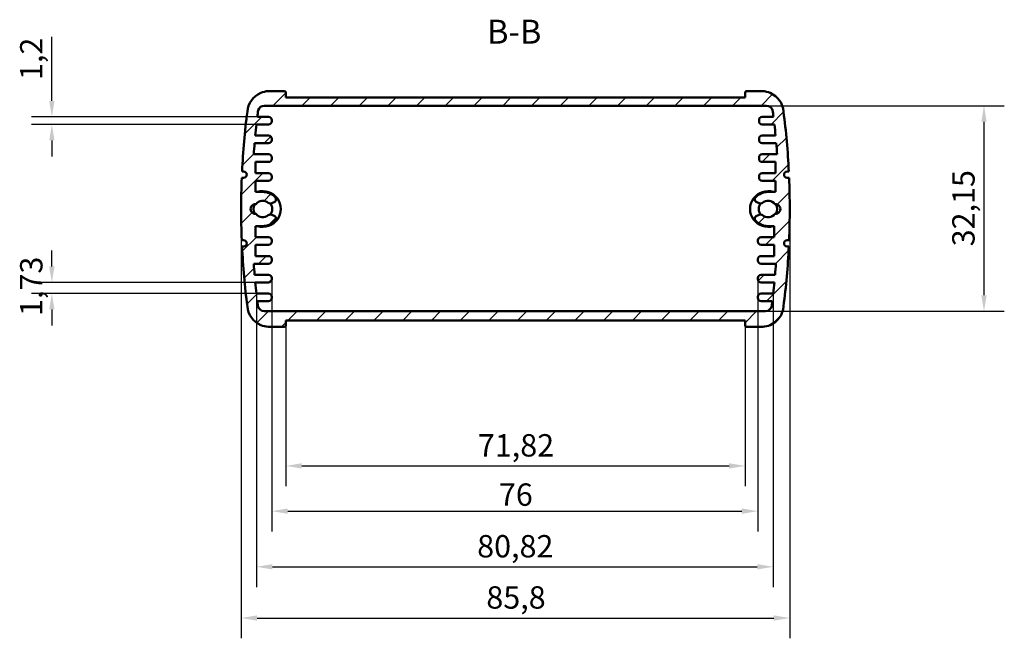
# Model space of a CAD drawing. Extents: x 0 to 841, y 0 to 594.
# Drawn here: x 373 to 527, y 235 to 331 of the extents above; entities that cross this region are included whole.
import ezdxf

# ---------------------------------------------------------------- set-up
doc = ezdxf.new("R2010")
doc.units = 0
for name, color, linetype, lineweight in [('Quote(ISO)', 7, 'Continuous', 25), ('Simboli(ISO)', 7, 'Continuous', 25), ('Spigoli visibili(ISO)', 7, 'Continuous', 50), ('Tratteggio', 3, 'Continuous', 9)]:
    doc.layers.add(name, color=color, linetype=linetype, lineweight=lineweight)
doc.styles.add('DEFAULT-ISO~0', font='ARIAL.TTF')
doc.styles.add('Stile testo32', font='ARIAL.TTF')
doc.dimstyles.new('DEFAULT-ISO-Metodo 1b', dxfattribs={"dimtxt": 3.5, "dimasz": 2.5, "dimexe": 3.175, "dimexo": 0, "dimgap": 0.762, "dimtad": 1, "dimtoh": 1, "dimrnd": 1e-08, "dimtxsty": 'DEFAULT-ISO~0', "dimcen": 0.09, "dimdle": 10, "dimclrd": 2, "dimclre": 2, "dimclrt": 6, "dimazin": 2, "dimtfac": 0.7142857142857143, "dimtofl": 0, "dimtmove": 0, "dimatfit": 3, "dimfxl": 0, "dimtolj": 1, "dimlwd": 25, "dimlwe": 25, "dimarcsym": 0})

# ---------------------------------------------------------------- blocks, each defined once
blk = doc.blocks.new('*D56')
at = {"layer": 'Defpoints', "color": 0, "linetype": 'Continuous'}
for p in [(489.4759441015523, 317.9860452066966), (523.4759441015523, 317.9860452066966), (489.2859535699261, 285.8360452066953)]:
    blk.add_point(p, dxfattribs=at)
at = {"layer": 'Quote(ISO)', "color": 2, "linetype": 'Continuous', "lineweight": 25}
for p, q in [((489.4759441015523, 317.9860452066966), (526.6509441015522, 317.9860452066966)), ((523.4759441015523, 288.3360452066953), (523.4759441015523, 315.4860452066966)), ((489.2859535699261, 285.8360452066953), (526.6509441015522, 285.8360452066953))]:
    blk.add_line(p, q, dxfattribs=at)
at = {"layer": 'Quote(ISO)', "color": 2, "linetype": 'Continuous'}
for points in [[(523.0592774348856, 315.4860452066966), (523.8926107682189, 315.4860452066966), (523.4759441015523, 317.9860452066966)], [(523.0592774348856, 288.3360452066953), (523.8926107682189, 288.3360452066953), (523.4759441015523, 285.8360452066953)]]:
    blk.add_solid(points, dxfattribs=at)
at = {"layer": 'Quote(ISO)', "color": 6, "linetype": 'Continuous', "lineweight": 25, "insert": (518.5072592447992, 295.9937532558093), "char_height": 3.5, "attachment_point": 1, "rotation": 90, "style": 'DEFAULT-ISO~0'}
blk.add_mtext('\\A1;32,15', dxfattribs=at)
blk = doc.blocks.new('*D63')
at = {"layer": 'Defpoints', "color": 0, "linetype": 'Continuous'}
for p in [(407.2946455704003, 301.836045206699), (493.0954100458254, 301.8360452066833), (493.0954100458254, 237.836045206699)]:
    blk.add_point(p, dxfattribs=at)
at = {"layer": 'Quote(ISO)', "color": 2, "linetype": 'Continuous', "lineweight": 25}
for p, q in [((407.2946455704003, 301.836045206699), (407.2946455704003, 234.661045206699)), ((493.0954100458254, 301.8360452066833), (493.0954100458254, 234.661045206699)), ((409.7946455704003, 237.836045206699), (490.5954100458254, 237.836045206699))]:
    blk.add_line(p, q, dxfattribs=at)
at = {"layer": 'Quote(ISO)', "color": 2, "linetype": 'Continuous'}
for points in [[(409.7946455704003, 238.2527118733656), (409.7946455704003, 237.4193785400323), (407.2946455704003, 237.836045206699)], [(490.5954100458254, 238.2527118733656), (490.5954100458254, 237.4193785400323), (493.0954100458254, 237.836045206699)]]:
    blk.add_solid(points, dxfattribs=at)
at = {"layer": 'Quote(ISO)', "color": 6, "linetype": 'Continuous', "lineweight": 25, "insert": (445.6433565939245, 242.804730063452), "char_height": 3.5, "attachment_point": 1, "style": 'DEFAULT-ISO~0'}
blk.add_mtext('\\A1;85,8', dxfattribs=at)
blk = doc.blocks.new('*D64')
at = {"layer": 'Defpoints', "color": 0, "linetype": 'Continuous'}
for p in [(409.6917248632341, 288.6160452066979), (490.5083402213642, 288.6160452066954), (490.5083402213642, 245.8491118018281)]:
    blk.add_point(p, dxfattribs=at)
at = {"layer": 'Quote(ISO)', "color": 2, "linetype": 'Continuous', "lineweight": 25}
for p, q in [((409.6917248632341, 288.6160452066979), (409.6917248632341, 242.6741118018281)), ((490.5083402213642, 288.6160452066954), (490.5083402213642, 242.6741118018281)), ((412.1917248632341, 245.8491118018281), (488.0083402213642, 245.8491118018281))]:
    blk.add_line(p, q, dxfattribs=at)
at = {"layer": 'Quote(ISO)', "color": 2, "linetype": 'Continuous'}
for points in [[(412.1917248632341, 246.2657784684948), (412.1917248632341, 245.4324451351615), (409.6917248632341, 245.8491118018281)], [(488.0083402213642, 246.2657784684948), (488.0083402213642, 245.4324451351615), (490.5083402213642, 245.8491118018281)]]:
    blk.add_solid(points, dxfattribs=at)
at = {"layer": 'Quote(ISO)', "color": 6, "linetype": 'Continuous', "lineweight": 25, "insert": (444.2101962530769, 250.8177966585812), "char_height": 3.5, "attachment_point": 1, "style": 'DEFAULT-ISO~0'}
blk.add_mtext('\\A1;80,82', dxfattribs=at)
blk = doc.blocks.new('*D65')
at = {"layer": 'Defpoints', "color": 0, "linetype": 'Continuous'}
for p in [(412.0988444968145, 291.0442817847054), (488.1012205877837, 290.8442817847075), (488.1012205877837, 254.5586188866521)]:
    blk.add_point(p, dxfattribs=at)
at = {"layer": 'Quote(ISO)', "color": 2, "linetype": 'Continuous', "lineweight": 25}
for p, q in [((412.0988444968145, 291.0442817847054), (412.0988444968145, 251.3836188866521)), ((488.1012205877837, 290.8442817847075), (488.1012205877837, 251.3836188866521)), ((414.5988444968145, 254.5586188866521), (485.6012205877837, 254.5586188866521))]:
    blk.add_line(p, q, dxfattribs=at)
at = {"layer": 'Quote(ISO)', "color": 2, "linetype": 'Continuous'}
for points in [[(414.5988444968145, 254.9752855533188), (414.5988444968145, 254.1419522199855), (412.0988444968145, 254.5586188866521)], [(485.6012205877837, 254.9752855533188), (485.6012205877837, 254.1419522199855), (488.1012205877837, 254.5586188866521)]]:
    blk.add_solid(points, dxfattribs=at)
at = {"layer": 'Quote(ISO)', "color": 6, "linetype": 'Continuous', "lineweight": 25, "insert": (447.6087296773604, 258.894629800704), "char_height": 3.5, "attachment_point": 1, "style": 'DEFAULT-ISO~0'}
blk.add_mtext('\\A1;76', dxfattribs=at)
blk = doc.blocks.new('*D66')
at = {"layer": 'Defpoints', "color": 0, "linetype": 'Continuous'}
for p in [(414.2854005774515, 283.6360452066845), (486.1046550387744, 283.6360452066845), (486.1046550387744, 261.6360452066845)]:
    blk.add_point(p, dxfattribs=at)
at = {"layer": 'Quote(ISO)', "color": 2, "linetype": 'Continuous', "lineweight": 25}
for p, q in [((414.2854005774515, 283.6360452066845), (414.2854005774515, 258.4610452066844)), ((486.1046550387744, 283.6360452066845), (486.1046550387744, 258.4610452066844)), ((416.7854005774515, 261.6360452066845), (483.6046550387744, 261.6360452066845))]:
    blk.add_line(p, q, dxfattribs=at)
at = {"layer": 'Quote(ISO)', "color": 2, "linetype": 'Continuous'}
for points in [[(416.7854005774515, 262.0527118733511), (416.7854005774515, 261.2193785400178), (414.2854005774515, 261.6360452066845)], [(483.6046550387744, 262.0527118733511), (483.6046550387744, 261.2193785400178), (486.1046550387744, 261.6360452066845)]]:
    blk.add_solid(points, dxfattribs=at)
at = {"layer": 'Quote(ISO)', "color": 6, "linetype": 'Continuous', "lineweight": 25, "insert": (444.3219036607733, 266.6047300634376), "char_height": 3.5, "attachment_point": 1, "style": 'DEFAULT-ISO~0'}
blk.add_mtext('\\A1;71,82', dxfattribs=at)
blk = doc.blocks.new('*D67')
at = {"layer": 'Defpoints', "color": 0, "linetype": 'Continuous'}
for p in [(377.6959008477906, 290.3442817847059), (409.509953271093, 290.3442817847059), (409.691724863234, 288.6160452066979)]:
    blk.add_point(p, dxfattribs=at)
at = {"layer": 'Quote(ISO)', "color": 2, "linetype": 'Continuous', "lineweight": 25}
for p, q in [((377.6959008477906, 292.8442817847059), (377.6959008477906, 295.3442817847059)), ((409.509953271093, 290.3442817847059), (374.5209008477906, 290.3442817847059)), ((409.691724863234, 288.6160452066979), (374.5209008477906, 288.6160452066979)), ((377.6959008477906, 286.1160452066979), (377.6959008477906, 283.6160452066979))]:
    blk.add_line(p, q, dxfattribs=at)
at = {"layer": 'Quote(ISO)', "color": 2, "linetype": 'Continuous'}
for points in [[(377.2792341811239, 292.8442817847059), (378.1125675144573, 292.8442817847059), (377.6959008477906, 290.3442817847059)], [(377.2792341811239, 286.1160452066979), (378.1125675144573, 286.1160452066979), (377.6959008477906, 288.6160452066979)]]:
    blk.add_solid(points, dxfattribs=at)
at = {"layer": 'Quote(ISO)', "color": 6, "linetype": 'Continuous', "lineweight": 25, "insert": (372.7272159910375, 285.0991948736009), "char_height": 3.5, "attachment_point": 1, "rotation": 90, "style": 'DEFAULT-ISO~0'}
blk.add_mtext('\\A1;1,73', dxfattribs=at)
blk = doc.blocks.new('*D68')
at = {"layer": 'Defpoints', "color": 0, "linetype": 'Continuous'}
for p in [(377.6959008477913, 316.2560452066922), (409.8330879660921, 316.2560452066921), (409.6917248632352, 315.0560452066921)]:
    blk.add_point(p, dxfattribs=at)
at = {"layer": 'Quote(ISO)', "color": 2, "linetype": 'Continuous', "lineweight": 25}
for p, q in [((377.6959008477913, 318.7560452066922), (377.6959008477913, 328.7868664890933)), ((409.8330879660921, 316.2560452066921), (374.5209008477913, 316.2560452066922)), ((409.6917248632352, 315.0560452066921), (374.5209008477913, 315.0560452066922)), ((377.6959008477913, 312.5560452066922), (377.6959008477913, 310.0560452066922))]:
    blk.add_line(p, q, dxfattribs=at)
at = {"layer": 'Quote(ISO)', "color": 2, "linetype": 'Continuous'}
for points in [[(377.2792341811246, 318.7560452066922), (378.112567514458, 318.7560452066922), (377.6959008477913, 316.2560452066922)], [(377.2792341811246, 312.5560452066922), (378.112567514458, 312.5560452066922), (377.6959008477913, 315.0560452066922)]]:
    blk.add_solid(points, dxfattribs=at)
at = {"layer": 'Quote(ISO)', "color": 6, "linetype": 'Continuous', "lineweight": 25, "insert": (372.7272159910381, 322.0180452066922), "char_height": 3.5, "attachment_point": 1, "rotation": 90, "style": 'DEFAULT-ISO~0'}
blk.add_mtext('\\A1;1,2', dxfattribs=at)

msp = doc.modelspace()

# ---------------------------------------------------------------- hatches: boundary and pattern name
at = {"layer": 'Tratteggio'}
h = msp.add_hatch(dxfattribs=at)
h.set_pattern_fill('ANSI31', color=256, scale=25.4, style=0)
h.set_pattern_definition([(45, (0, 0), (-2.245064030267288, 2.245064030267288), [])])
edge = h.paths.add_edge_path()
edge.add_line((414.2854005774514, 319.2860452066984), (414.2854005774514, 320.0360452066984))
edge.add_ellipse((414.0354005774514, 320.0360452066984), major_axis=(0.2500000000000013, 0), ratio=1, start_angle=0, end_angle=90)
edge.add_line((414.0354005774514, 320.2860452066984), (411.5229192783813, 320.2860452066984))
edge.add_ellipse((411.8561186740327, 316.5033655737601), major_axis=(-0.3331993956513541, 3.782679632938214), ratio=1, start_angle=-4.579998741307465e-13, end_angle=18.30773079258464)
edge.add_ellipse((411.7042139864466, 316.8197214012152), major_axis=(-1.352646621667115, 3.170191519209271), ratio=1, start_angle=0, end_angle=62.70956313172377)
edge.add_ellipse((527.1723138805291, 301.8360452066975), major_axis=(-118.905619495883, 15.23512427824516), ratio=1, start_angle=0, end_angle=4.492311096170792)
edge.add_line((407.4386939800464, 307.7110452067005), (407.6886939800464, 307.7110452066986))
edge.add_ellipse((407.6886939800463, 307.2110452066986), major_axis=(1.119243586700236e-13, 0.4999999999999938), ratio=1, start_angle=179.9999999999966, end_angle=359.99999999999653, ccw=False)
edge.add_line((407.6886939800462, 306.7110452066986), (407.3938110744193, 306.7110452066999))
edge.add_ellipse((527.1723138805204, 301.8360452066989), major_axis=(-119.778502806101, 4.875000000000941), ratio=1, start_angle=0, end_angle=4.661318052644984)
edge.add_line((407.3938110744194, 296.9610452066981), (407.6886939800463, 296.9610452066985))
edge.add_ellipse((407.6886939800463, 296.4610452066985), major_axis=(4.85722573273506e-16, 0.5000000000000004), ratio=1, start_angle=180.0000000000001, end_angle=360.00000000000006, ccw=False)
edge.add_line((407.6886939800463, 295.9610452066985), (407.4386939800462, 295.961045206701))
edge.add_ellipse((527.172313880511, 301.836045206684), major_axis=(-119.7336199004649, -5.874999999983054), ratio=1, start_angle=0, end_angle=4.492311096178323)
edge.add_ellipse((411.704213986447, 286.8523690121674), major_axis=(-3.437519601800854, -0.2514480837230266), ratio=1, start_angle=0, end_angle=62.70956313179119)
edge.add_ellipse((411.8561186740328, 287.1687248396228), major_axis=(-1.504551309253244, -3.486547346664407), ratio=1, start_angle=1.130729486661689e-13, end_angle=18.30773079258533)
edge.add_line((411.5229192783815, 283.3860452066846), (414.0354005774515, 283.3860452066846))
edge.add_ellipse((414.0354005774515, 283.6360452066845), major_axis=(-1.110223024625157e-15, -0.2499999999999996), ratio=1, start_angle=2.544443745170817e-13, end_angle=89.99999999998397)
edge.add_line((414.2854005774515, 283.6360452066845), (414.2854005774515, 284.3860452066845))
edge.add_line((414.2854005774515, 284.3860452066845), (486.1046550387745, 284.3860452066845))
edge.add_line((486.1046550387744, 284.3860452066845), (486.1046550387744, 283.6360452066845))
edge.add_ellipse((486.3546550387744, 283.6360452066845), major_axis=(-0.2500000000000124, -1.110223024625157e-14), ratio=1, start_angle=-2.544443745170814e-12, end_angle=89.99999999999746)
edge.add_line((486.3546550387744, 283.3860452066845), (488.8671363378444, 283.3860452066845))
edge.add_ellipse((488.5339369421931, 287.1687248396228), major_axis=(0.3331993956513202, -3.78267963293831), ratio=1, start_angle=1.779851969745222e-14, end_angle=18.30773079257191)
edge.add_ellipse((488.685841629779, 286.8523690121675), major_axis=(1.352646621666587, -3.170191519209502), ratio=1, start_angle=0, end_angle=62.70956313174936)
edge.add_ellipse((373.2177417357164, 301.8360452066839), major_axis=(118.9056194958634, -15.23512427824294), ratio=1, start_angle=0, end_angle=4.492311096171199)
edge.add_line((492.9513616361793, 295.9610452066825), (492.7013616361792, 295.9610452066826))
edge.add_ellipse((492.7013616361793, 296.4610452066826), major_axis=(-1.243449787580175e-13, -0.499999999999996), ratio=1, start_angle=179.999999999998, end_angle=359.99999999999795, ccw=False)
edge.add_line((492.7013616361794, 296.9610452066826), (492.9962445418064, 296.9610452066826))
edge.add_ellipse((373.2177417357181, 301.8360452066833), major_axis=(119.7785028060883, -4.875000000000699), ratio=1, start_angle=0, end_angle=4.661318052643814)
edge.add_line((492.9962445418065, 306.7110452066808), (492.7013616361793, 306.7110452066809))
edge.add_ellipse((492.7013616361793, 307.2110452066809), major_axis=(0, -0.5000000000000027), ratio=1, start_angle=180, end_angle=360, ccw=False)
edge.add_line((492.7013616361793, 307.7110452066809), (492.9513616361793, 307.7110452066809))
edge.add_ellipse((373.2177417357127, 301.8360452066759), major_axis=(119.7336199004666, 5.875000000005066), ratio=1, start_angle=0, end_angle=4.492311096167891)
edge.add_ellipse((488.6858416297795, 316.8197214011922), major_axis=(3.437519601800805, 0.2514480837239308), ratio=1, start_angle=0, end_angle=62.70956313179567)
edge.add_ellipse((488.5339369421934, 316.5033655737371), major_axis=(1.504551309252449, 3.486547346664555), ratio=1, start_angle=0, end_angle=18.30773079257424)
edge.add_line((488.8671363378447, 320.2860452066752), (486.3546550387746, 320.2860452066752))
edge.add_ellipse((486.3546550387746, 320.0360452066752), major_axis=(0, 0.250000000000008), ratio=1, start_angle=0, end_angle=90.00000000001629)
edge.add_line((486.1046550387746, 320.0360452066752), (486.1046550387744, 319.2860452066983))
edge.add_line((486.1046550387744, 319.2860452066983), (414.2854005774514, 319.2860452066984))
edge = h.paths.add_edge_path(flags=0)
edge.add_ellipse((410.9141115146738, 316.9860452066966), major_axis=(-0.9469045442651796, 0.3215148271074898), ratio=1, start_angle=288.7545599686195, end_angle=360.0000000000005)
edge.add_ellipse((527.0773186138041, 301.8360452068042), major_axis=(-117.244230647712, 14.41999999988792), ratio=1, start_angle=359.4858473130316, end_angle=360)
edge.add_line((409.8330879660921, 316.2560452066921), (411.5988444968159, 316.2560452066921))
edge.add_ellipse((411.598844496816, 315.7560452066921), major_axis=(0.4999999999999966, 0), ratio=1, start_angle=0, end_angle=90, ccw=False)
edge.add_line((412.098844496816, 315.7560452066921), (412.098844496816, 315.556045206692))
edge.add_ellipse((411.598844496816, 315.556045206692), major_axis=(6.106226635438361e-15, -0.5000000000000027), ratio=1, start_angle=0, end_angle=89.99999999999523, ccw=False)
edge.add_line((411.5988444968159, 315.056045206692), (409.6917248632349, 315.0560452066908))
edge.add_ellipse((527.0773186148338, 301.8360452066757), major_axis=(-117.5673653437393, 11.49176342201392), ratio=1, start_angle=359.1571174375347, end_angle=360)
edge.add_line((409.5099532710946, 313.3278086286896), (411.5988444968161, 313.3278086286895))
edge.add_ellipse((411.5988444968161, 312.8278086286895), major_axis=(0.4999999999999993, 0), ratio=1, start_angle=0, end_angle=90, ccw=False)
edge.add_line((412.098844496816, 312.8278086286896), (412.098844496816, 312.6278086286896))
edge.add_ellipse((411.5988444968161, 312.6278086286896), major_axis=(-1.165734175856415e-14, -0.4999999999999893), ratio=1, start_angle=0, end_angle=89.99999999999733, ccw=False)
edge.add_line((411.5988444968161, 312.1278086286896), (409.39883448931, 312.127808628688))
edge.add_ellipse((527.077318614372, 301.8360452067242), major_axis=(-117.8171142929013, 8.559999999974373), ratio=1, start_angle=359.15734351412, end_angle=360)
edge.add_line((409.2602043214707, 310.3960452066986), (411.5988444968161, 310.3960452066985))
edge.add_ellipse((411.5988444968161, 309.8960452066985), major_axis=(0.4999999999999999, 4.440892098500626e-15), ratio=1, start_angle=0, end_angle=89.99999999999949, ccw=False)
edge.add_line((412.0988444968161, 309.8960452066985), (412.0988444968161, 309.6960452066986))
edge.add_ellipse((411.5988444968161, 309.6960452066986), major_axis=(-2.886579864025407e-14, -0.499999999999976), ratio=1, start_angle=0, end_angle=89.99999999999932, ccw=False)
edge.add_line((411.5988444968161, 309.1960452066986), (409.5258006156823, 309.1960452066986))
edge.add_line((409.5258006156823, 309.1960452066986), (409.5258006156823, 307.4360452066986))
edge.add_line((409.5258006156823, 307.4360452066986), (411.5988444968161, 307.4360452066986))
edge.add_ellipse((411.5988444968161, 306.9360452066986), major_axis=(0.4999999999999949, -4.440892098500626e-15), ratio=1, start_angle=0, end_angle=90.00000000000051, ccw=False)
edge.add_line((412.098844496816, 306.9360452066986), (412.098844496816, 306.7360452066986))
edge.add_ellipse((411.5988444968161, 306.7360452066986), major_axis=(-1.110223024625157e-15, -0.5000000000000071), ratio=1, start_angle=1.1368683772161603e-13, end_angle=90.00000000000409, ccw=False)
edge.add_line((411.5988444968161, 306.2360452066986), (409.5258006156823, 306.2360452066986))
edge.add_line((409.5258006156823, 306.2360452066986), (409.5258006156823, 304.5060452066986))
edge.add_line((409.5258006156823, 304.5060452066986), (410.6950278081135, 304.5060452066986))
edge.add_ellipse((410.6950278081129, 301.8360452066988), major_axis=(1.912710175175022, 1.862911641968168), ratio=1, start_angle=0, end_angle=45.755658400474886, ccw=False)
edge.add_ellipse((412.2495525572248, 303.3500969906208), major_axis=(0.1945200159855221, -0.4606104247419963), ratio=1, start_angle=-6.821210263296962e-13, end_angle=111.3495610312795, ccw=False)
edge.add_line((412.4440725732103, 302.8894865658788), (412.0721621170702, 302.7324253619038))
edge.add_ellipse((411.8776421010837, 303.1930357866462), major_axis=(-0.3285039702692411, -0.3769418277640302), ratio=1, start_angle=-2.8990143619012088e-12, end_angle=63.96685913566131, ccw=False)
edge.add_ellipse((410.6950278081129, 301.8360452066985), major_axis=(-1.067229530348003, 0.7423079748697868), ratio=1, start_angle=263.7483378449421, end_angle=359.9999999999989)
edge.add_ellipse((409.5135359576735, 301.8360452066985), major_axis=(0.1142623200913334, -0.742307974869785), ratio=1, start_angle=162.4984625714158, end_angle=360.0000000000016)
edge.add_ellipse((410.6950278081129, 301.8360452066985), major_axis=(0.8541103227010628, -0.9800487521840066), ratio=1, start_angle=263.748337844967, end_angle=360.000000000001)
edge.add_ellipse((411.8776421010836, 300.4790546267517), major_axis=(0.1945200159851923, 0.4606104247421139), ratio=1, start_angle=2.7853275241795927e-12, end_angle=63.96685913566529, ccw=False)
edge.add_line((412.0721621170687, 300.9396650514939), (412.4440725732088, 300.7826038475189))
edge.add_ellipse((412.2495525572238, 300.3219934227764), major_axis=(0.3581854260630279, -0.3488598580466173), ratio=1, start_angle=-6.821210263296962e-13, end_angle=111.34956103139481, ccw=False)
edge.add_ellipse((410.695027808112, 301.8360452066985), major_axis=(5.440092820663268e-14, -2.670000000000057), ratio=1, start_angle=0, end_angle=45.755658400473806, ccw=False)
edge.add_line((410.695027808112, 299.1660452066985), (409.5258006156808, 299.1660452066986))
edge.add_line((409.5258006156808, 299.1660452066985), (409.5258006156808, 297.4360452066985))
edge.add_line((409.5258006156808, 297.4360452066985), (411.5988444968146, 297.4360452066985))
edge.add_ellipse((411.5988444968145, 296.9360452066985), major_axis=(0.5000000000000016, 2.220446049250313e-15), ratio=1, start_angle=0, end_angle=89.99999999999977, ccw=False)
edge.add_line((412.0988444968146, 296.9360452066985), (412.0988444968146, 296.7360452066985))
edge.add_ellipse((411.5988444968145, 296.7360452066984), major_axis=(-2.109423746787797e-14, -0.5000000000000071), ratio=1, start_angle=0, end_angle=90.00000000000648, ccw=False)
edge.add_line((411.5988444968145, 296.2360452066984), (409.5258006156807, 296.2360452066985))
edge.add_line((409.5258006156807, 296.2360452066985), (409.5258006156807, 294.4760452066985))
edge.add_line((409.5258006156808, 294.4760452066985), (411.5988444968146, 294.4760452066985))
edge.add_ellipse((411.5988444968145, 293.9760452066985), major_axis=(0.5000000000000021, 2.220446049250313e-15), ratio=1, start_angle=-2.2737367544323206e-13, end_angle=89.99999999999977, ccw=False)
edge.add_line((412.0988444968145, 293.9760452066985), (412.0988444968145, 293.7760452066984))
edge.add_ellipse((411.5988444968145, 293.7760452066984), major_axis=(-2.05391259555654e-14, -0.5000000000000071), ratio=1, start_angle=2.2737367544323206e-12, end_angle=90.00000000000227, ccw=False)
edge.add_line((411.5988444968145, 293.2760452066984), (409.2602043214692, 293.2760452066975))
edge.add_ellipse((527.0773186143828, 301.8360452066736), major_axis=(-117.678484125074, -10.29176342196835), ratio=1, start_angle=359.1573435141187, end_angle=360)
edge.add_line((409.3988344893088, 291.5442817847053), (411.5988444968145, 291.5442817847054))
edge.add_ellipse((411.5988444968145, 291.0442817847054), major_axis=(0.500000000000001, 5.273559366969495e-13), ratio=1, start_angle=6.252776074688882e-13, end_angle=89.99999999993952, ccw=False)
edge.add_line((412.0988444968145, 291.0442817847059), (412.0988444968145, 290.8442817847059))
edge.add_ellipse((411.5988444968145, 290.8442817847059), major_axis=(-9.992007221626409e-15, -0.5000000000000049), ratio=1, start_angle=1.0800249583553523e-12, end_angle=90.00000000000108, ccw=False)
edge.add_line((411.5988444968145, 290.3442817847059), (409.5099532710929, 290.3442817847063))
edge.add_ellipse((527.0773186141197, 301.8360452066415), major_axis=(-117.3855937508856, -13.2199999999436), ratio=1, start_angle=359.157117437526, end_angle=360)
edge.add_line((409.691724863234, 288.6160452066979), (411.5988444968146, 288.6160452066979))
edge.add_ellipse((411.5988444968146, 288.1160452066979), major_axis=(0.4999999999999993, -3.533839887381874e-12), ratio=1, start_angle=0, end_angle=90.00000000040501, ccw=False)
edge.add_line((412.0988444968146, 288.1160452066944), (412.0988444968146, 287.9160452066943))
edge.add_ellipse((411.5988444968146, 287.9160452066943), major_axis=(-2.220446049250313e-14, -0.5000000000000071), ratio=1, start_angle=2.5011104298755527e-12, end_angle=90.00000000000261, ccw=False)
edge.add_line((411.5988444968146, 287.4160452066943), (409.8330879660919, 287.4160452066888))
edge.add_ellipse((527.0773186117295, 301.8360452063288), major_axis=(-117.1549728239436, -15.1280653851759), ratio=1, start_angle=359.6538466495417, end_angle=360)
edge.add_ellipse((410.9141115146721, 286.8360452066953), major_axis=(-8.770761894538735e-14, -1.000000000000031), ratio=1, start_angle=277.3578126142577, end_angle=360.000000000001)
edge.add_line((410.914111514672, 285.8360452066953), (489.2859535699261, 285.8360452066954))
edge.add_ellipse((489.2859535699261, 286.8360452066953), major_axis=(0.9917657268858985, -0.1280653855439141), ratio=1, start_angle=277.3578126143381, end_angle=359.9999999999661)
edge.add_ellipse((373.1227464740703, 301.8360452061756), major_axis=(117.2442306444368, -14.41999999948102), ratio=1, start_angle=359.6538466495343, end_angle=360)
edge.add_line((490.366977118507, 287.4160452066945), (488.6012205877837, 287.4160452066946))
edge.add_ellipse((488.6012205877836, 287.9160452066946), major_axis=(-0.5000000000000071, 7.388534228880417e-13), ratio=1, start_angle=-7.958078640513122e-13, end_angle=90.0000000000847, ccw=False)
edge.add_line((488.1012205877837, 287.9160452066953), (488.1012205877837, 288.1160452066954))
edge.add_ellipse((488.6012205877836, 288.1160452066954), major_axis=(0, 0.4999999999999882), ratio=1, start_angle=0, end_angle=90, ccw=False)
edge.add_line((488.6012205877836, 288.6160452066954), (490.5083402213643, 288.6160452066968))
edge.add_ellipse((373.1227464701695, 301.8360452066611), major_axis=(117.5673653433357, -11.49176342195761), ratio=1, start_angle=359.157117437529, end_angle=360)
edge.add_line((490.6901118135053, 290.3442817847035), (488.6012205877837, 290.3442817847036))
edge.add_ellipse((488.6012205877836, 290.8442817847036), major_axis=(-0.5000000000000071, 3.984590435379687e-12), ratio=1, start_angle=6.252776074688882e-13, end_angle=90.00000000045662, ccw=False)
edge.add_line((488.1012205877836, 290.8442817847076), (488.1012205877836, 291.0442817847076))
edge.add_ellipse((488.6012205877836, 291.0442817847076), major_axis=(-7.105427357601003e-14, 0.4999999999999838), ratio=1, start_angle=0, end_angle=89.99999999999193, ccw=False)
edge.add_line((488.6012205877836, 291.5442817847076), (490.8012305952892, 291.544281784708))
edge.add_ellipse((373.1227464702715, 301.8360452066699), major_axis=(117.8171142928573, -8.559999999969632), ratio=1, start_angle=359.1573435141182, end_angle=360)
edge.add_line((490.9398607631288, 293.2760452067002), (488.6012205877835, 293.2760452067004))
edge.add_ellipse((488.6012205877836, 293.7760452067004), major_axis=(-0.5000000000000426, -8.171241461241153e-13), ratio=1, start_angle=0, end_angle=89.99999999990638, ccw=False)
edge.add_line((488.1012205877835, 293.7760452066996), (488.1012205877835, 293.9760452066997))
edge.add_ellipse((488.6012205877835, 293.9760452066997), major_axis=(0, 0.4999999999999916), ratio=1, start_angle=0, end_angle=90, ccw=False)
edge.add_line((488.6012205877835, 294.4760452066997), (490.6742644689172, 294.4760452066997))
edge.add_line((490.6742644689172, 294.4760452066997), (490.6742644689172, 296.2360452066997))
edge.add_line((490.6742644689172, 296.2360452066997), (488.6012205877835, 296.2360452066996))
edge.add_ellipse((488.6012205877835, 296.7360452066996), major_axis=(-0.5000000000000071, 6.217248937900877e-14), ratio=1, start_angle=-1.0231815394945443e-12, end_angle=90.00000000000722, ccw=False)
edge.add_line((488.1012205877835, 296.7360452066997), (488.1012205877835, 296.9360452066996))
edge.add_ellipse((488.6012205877835, 296.9360452066996), major_axis=(-1.77635683940025e-14, 0.5000000000000027), ratio=1, start_angle=-1.9895196601282805e-12, end_angle=89.99999999999392, ccw=False)
edge.add_line((488.6012205877835, 297.4360452066996), (490.6742644689173, 297.4360452066996))
edge.add_line((490.6742644689173, 297.4360452066996), (490.6742644689172, 299.1660452066986))
edge.add_line((490.6742644689172, 299.1660452066986), (489.695027808114, 299.1660452066985))
edge.add_ellipse((489.695027808114, 301.8360452066985), major_axis=(-1.91271017517483, -1.862911641968785), ratio=1, start_angle=2.8421709430404007e-13, end_angle=45.75565840047477, ccw=False)
edge.add_ellipse((488.1405030590021, 300.3219934227765), major_axis=(-0.1945200159850735, 0.4606104247424314), ratio=1, start_angle=0, end_angle=111.34956103140141, ccw=False)
edge.add_line((487.945983043017, 300.7826038475189), (488.3178934991572, 300.9396650514939))
edge.add_ellipse((488.5124135151422, 300.4790546267518), major_axis=(0.3285039702695514, 0.3769418277626091), ratio=1, start_angle=-6.821210263296962e-13, end_angle=63.96685913565932, ccw=False)
edge.add_ellipse((489.6950278081129, 301.8360452066985), major_axis=(1.067229530347991, -0.7423079748697251), ratio=1, start_angle=263.7483378449692, end_angle=359.9999999999996)
edge.add_ellipse((490.8765196585515, 301.8360452066987), major_axis=(-0.1142623200915339, 0.7423079748697494), ratio=1, start_angle=162.4984625714493, end_angle=360.0000000000079)
edge.add_ellipse((489.6950278081129, 301.8360452066985), major_axis=(-0.8541103227010541, 0.980048752183085), ratio=1, start_angle=263.7483378449677, end_angle=360.0000000000013)
edge.add_ellipse((488.5124135151426, 303.1930357866457), major_axis=(-0.1945200159867611, -0.4606104247422651), ratio=1, start_angle=-4.376943252282217e-12, end_angle=63.96685913568842, ccw=False)
edge.add_line((488.3178934991557, 302.7324253619034), (487.9459830430158, 302.8894865658784))
edge.add_ellipse((488.1405030590009, 303.3500969906205), major_axis=(-0.3581854260626295, 0.3488598580466662), ratio=1, start_angle=9.094947017729282e-13, end_angle=111.34956103139979, ccw=False)
edge.add_ellipse((489.6950278081134, 301.8360452066991), major_axis=(-6.750155989720952e-13, 2.669999999999744), ratio=1, start_angle=7.958078640513122e-13, end_angle=45.755658400473976, ccw=False)
edge.add_line((489.6950278081127, 304.5060452066988), (490.8642550005439, 304.5060452066988))
edge.add_line((490.8642550005439, 304.5060452066988), (490.8642550005439, 306.2360452066989))
edge.add_line((490.8642550005439, 306.2360452066989), (488.79121111941, 306.2360452066989))
edge.add_ellipse((488.79121111941, 306.7360452066988), major_axis=(-0.5000000000000071, -4.440892098500626e-15), ratio=1, start_angle=-5.115907697472721e-13, end_angle=89.99999999999949, ccw=False)
edge.add_line((488.2912111194099, 306.7360452066989), (488.29121111941, 306.9360452066989))
edge.add_ellipse((488.79121111941, 306.9360452066989), major_axis=(-5.329070518200751e-14, 0.5000000000000071), ratio=1, start_angle=1.9895196601282805e-12, end_angle=89.99999999999392, ccw=False)
edge.add_line((488.79121111941, 307.4360452066989), (490.8642550005437, 307.4360452066989))
edge.add_line((490.8642550005437, 307.4360452066989), (490.8642550005437, 309.1960452066986))
edge.add_line((490.8642550005437, 309.1960452066986), (488.7912111194092, 309.1960452066986))
edge.add_ellipse((488.7912111194092, 309.6960452066986), major_axis=(-0.5000000000000249, -2.220446049250313e-14), ratio=1, start_angle=1.4779288903810084e-12, end_angle=89.99999999998931, ccw=False)
edge.add_line((488.2912111194092, 309.6960452066986), (488.2912111194092, 309.8960452066985))
edge.add_ellipse((488.7912111194092, 309.8960452066985), major_axis=(-1.77635683940025e-14, 0.5000000000000249), ratio=1, start_angle=-1.9895196601282805e-12, end_angle=89.99999999999392, ccw=False)
edge.add_line((488.7912111194092, 310.3960452066986), (491.1298512947544, 310.3960452067004))
edge.add_ellipse((373.3127370011398, 301.8360452066678), major_axis=(117.678484125775, 10.29176342202441), ratio=1, start_angle=359.1573435141239, end_angle=360)
edge.add_line((490.9912211269148, 312.1278086286922), (488.7912111194092, 312.1278086286921))
edge.add_ellipse((488.7912111194092, 312.6278086286921), major_axis=(-0.5000000000000249, -2.220446049250313e-14), ratio=1, start_angle=1.4779288903810084e-12, end_angle=89.99999999998931, ccw=False)
edge.add_line((488.2912111194092, 312.627808628692), (488.2912111194092, 312.827808628692))
edge.add_ellipse((488.7912111194092, 312.827808628692), major_axis=(-1.77635683940025e-14, 0.5000000000000249), ratio=1, start_angle=-1.9895196601282805e-12, end_angle=89.99999999999801, ccw=False)
edge.add_line((488.7912111194092, 313.3278086286921), (490.8801023451305, 313.3278086286916))
edge.add_ellipse((373.3127370015989, 301.8360452067121), major_axis=(117.385593751391, 13.21999999998475), ratio=1, start_angle=359.1571174375312, end_angle=360)
edge.add_line((490.6983307529899, 315.0560452066968), (488.7912111194092, 315.0560452066967))
edge.add_ellipse((488.7912111194092, 315.5560452066967), major_axis=(-0.5000000000000071, -4.440892098500626e-15), ratio=1, start_angle=-5.115907697472721e-13, end_angle=89.99999999999949, ccw=False)
edge.add_line((488.2912111194092, 315.5560452066967), (488.2912111194092, 315.7560452066967))
edge.add_ellipse((488.7912111194092, 315.7560452066968), major_axis=(0, 0.5000000000000071), ratio=1, start_angle=0, end_angle=90.00000000000409, ccw=False)
edge.add_line((488.7912111194092, 316.2560452066968), (490.5569676501329, 316.256045206697))
edge.add_ellipse((373.3127370002808, 301.836045206545), major_axis=(117.1101116455363, 15.47151482726022), ratio=1, start_angle=359.4858473130429, end_angle=360)
edge.add_ellipse((489.4759441015523, 316.9860452066966), major_axis=(1.776356839400251e-14, 1.000000000000001), ratio=1, start_angle=288.754559968664, end_angle=360.000000000001)
edge.add_line((489.4759441015523, 317.9860452066966), (410.9141115146734, 317.9860452066966))

# ---------------------------------------------------------------- linework, layer by layer
at = {"layer": 'Spigoli visibili(ISO)'}
for p, q in [((414.0354005774514, 320.2860452066984), (411.5229192783813, 320.2860452066984)), ((414.2854005774514, 319.2860452066984), (414.2854005774514, 320.0360452066984)), ((486.1046550387744, 319.2860452066983), (414.2854005774514, 319.2860452066984)), ((486.1046550387746, 320.0360452066752), (486.1046550387744, 319.2860452066983)), ((488.8671363378447, 320.2860452066752), (486.3546550387746, 320.2860452066752)), ((410.9141115146735, 317.9860452066966), (489.4759441015523, 317.9860452066966)), ((411.598844496816, 316.2560452066921), (409.8330879660922, 316.2560452066921)), ((412.098844496816, 315.556045206692), (412.098844496816, 315.7560452066921)), ((488.2912111194092, 315.7560452066968), (488.2912111194092, 315.5560452066967)), ((490.556967650133, 316.2560452066969), (488.7912111194092, 316.2560452066968)), ((409.6917248632352, 315.0560452066922), (411.598844496816, 315.056045206692)), ((488.7912111194092, 315.0560452066967), (490.6983307529899, 315.0560452066969)), ((411.5988444968161, 313.3278086286896), (409.5099532710946, 313.3278086286896)), ((412.0988444968161, 312.6278086286896), (412.0988444968161, 312.8278086286896)), ((488.2912111194092, 312.8278086286921), (488.2912111194092, 312.6278086286921)), ((490.8801023451305, 313.3278086286921), (488.7912111194092, 313.3278086286921)), ((409.3988344893103, 312.1278086286898), (411.5988444968161, 312.1278086286896)), ((488.7912111194092, 312.1278086286921), (490.9912211269149, 312.1278086286922)), ((411.5988444968161, 310.3960452066985), (409.2602043214708, 310.3960452066986)), ((412.0988444968161, 309.6960452066986), (412.0988444968161, 309.8960452066985)), ((488.2912111194093, 309.8960452066986), (488.2912111194093, 309.6960452066986)), ((491.1298512947545, 310.3960452066987), (488.7912111194092, 310.3960452066986)), ((409.5258006156823, 307.4360452066986), (409.5258006156823, 309.1960452066986)), ((409.5258006156823, 309.1960452066986), (411.5988444968161, 309.1960452066986)), ((488.7912111194092, 309.1960452066986), (490.8642550005437, 309.1960452066986)), ((490.8642550005437, 309.1960452066986), (490.8642550005437, 307.4360452066989)), ((407.6886939800463, 306.7110452066986), (407.3938110744194, 306.7110452066999)), ((407.4386939800465, 307.7110452067003), (407.6886939800465, 307.7110452066986)), ((411.5988444968161, 307.4360452066986), (409.5258006156823, 307.4360452066986)), ((412.0988444968161, 306.7360452066986), (412.0988444968161, 306.9360452066986)), ((488.29121111941, 306.9360452066989), (488.29121111941, 306.7360452066989)), ((490.8642550005437, 307.4360452066989), (488.79121111941, 307.4360452066989)), ((492.7013616361793, 307.711045206681), (492.9513616361794, 307.711045206681)), ((492.9962445418066, 306.711045206681), (492.7013616361794, 306.711045206681)), ((409.5258006156823, 304.5060452066986), (409.5258006156823, 306.2360452066986)), ((409.5258006156823, 306.2360452066986), (411.5988444968161, 306.2360452066986)), ((488.79121111941, 306.2360452066989), (490.8642550005439, 306.2360452066989)), ((490.8642550005439, 306.2360452066989), (490.8642550005439, 304.5060452066988)), ((410.6950278081135, 304.5060452066986), (409.5258006156823, 304.5060452066986)), ((490.8642550005439, 304.5060452066988), (489.6950278081127, 304.5060452066988)), ((412.0721621170702, 302.7324253619039), (412.4440725732103, 302.8894865658788)), ((487.9459830430159, 302.8894865658784), (488.3178934991558, 302.7324253619034)), ((412.4440725732089, 300.7826038475189), (412.0721621170688, 300.9396650514939)), ((488.3178934991572, 300.9396650514939), (487.945983043017, 300.7826038475189)), ((409.5258006156808, 297.4360452066985), (409.5258006156808, 299.1660452066986)), ((409.5258006156808, 299.1660452066986), (410.6950278081121, 299.1660452066985)), ((489.695027808114, 299.1660452066985), (490.6742644689172, 299.1660452066986)), ((490.6742644689172, 299.1660452066986), (490.6742644689173, 297.4360452066996)), ((411.5988444968146, 297.4360452066985), (409.5258006156808, 297.4360452066985)), ((490.6742644689173, 297.4360452066996), (488.6012205877835, 297.4360452066996)), ((407.3938110744194, 296.961045206698), (407.6886939800463, 296.9610452066985)), ((407.6886939800465, 295.9610452066985), (407.4386939800463, 295.961045206701)), ((409.5258006156808, 294.4760452066985), (409.5258006156808, 296.2360452066985)), ((409.5258006156808, 296.2360452066985), (411.5988444968145, 296.2360452066985)), ((412.0988444968146, 296.7360452066985), (412.0988444968146, 296.9360452066985)), ((488.1012205877835, 296.9360452066996), (488.1012205877835, 296.7360452066997)), ((488.6012205877836, 296.2360452066996), (490.6742644689172, 296.2360452066997)), ((490.6742644689172, 296.2360452066997), (490.6742644689172, 294.4760452066997)), ((492.7013616361793, 296.9610452066826), (492.9962445418064, 296.9610452066826)), ((492.9513616361793, 295.9610452066825), (492.7013616361792, 295.9610452066826)), ((411.5988444968145, 294.4760452066985), (409.5258006156808, 294.4760452066985)), ((490.6742644689172, 294.4760452066997), (488.6012205877836, 294.4760452066997)), ((409.2602043214691, 293.2760452066983), (411.5988444968145, 293.2760452066984)), ((412.0988444968146, 293.7760452066984), (412.0988444968146, 293.9760452066985)), ((488.1012205877835, 293.9760452066997), (488.1012205877835, 293.7760452066996)), ((488.6012205877836, 293.2760452067004), (490.9398607631289, 293.2760452067003)), ((411.5988444968145, 291.5442817847054), (409.3988344893088, 291.5442817847053)), ((412.0988444968145, 290.844281784706), (412.0988444968145, 291.0442817847059)), ((488.1012205877837, 291.0442817847076), (488.1012205877837, 290.8442817847076)), ((490.8012305952892, 291.5442817847074), (488.6012205877836, 291.5442817847076)), ((409.509953271093, 290.3442817847059), (411.5988444968145, 290.344281784706)), ((488.6012205877836, 290.3442817847036), (490.6901118135053, 290.3442817847035)), ((411.5988444968147, 288.6160452066979), (409.6917248632341, 288.6160452066979)), ((412.0988444968146, 287.9160452066943), (412.0988444968146, 288.1160452066944)), ((488.1012205877837, 288.1160452066954), (488.1012205877837, 287.9160452066953)), ((490.5083402213643, 288.6160452066954), (488.6012205877837, 288.6160452066954)), ((409.8330879660912, 287.4160452066943), (411.5988444968146, 287.4160452066943)), ((488.6012205877837, 287.4160452066946), (490.3669771185071, 287.4160452066945)), ((489.2859535699262, 285.8360452066953), (410.9141115146721, 285.8360452066953)), ((411.5229192783815, 283.3860452066846), (414.0354005774515, 283.3860452066846)), ((414.2854005774515, 283.6360452066845), (414.2854005774515, 284.3860452066845)), ((414.2854005774515, 284.3860452066845), (486.1046550387745, 284.3860452066845)), ((486.1046550387745, 284.3860452066845), (486.1046550387745, 283.6360452066845)), ((486.3546550387745, 283.3860452066845), (488.8671363378444, 283.3860452066845))]:
    msp.add_line(p, q, dxfattribs=at)
for centre, radius, start, end in [((411.7042139864466, 316.8197214012152), 3.44670380966712, 113.1068096102871, 175.8163727420108), ((411.8561186740328, 316.5033655737602), 3.797326301848184, 95.03393722769621, 113.3416680202814), ((414.0354005774514, 320.0360452066984), 0.2500000000000013, 0, 90), ((486.3546550387746, 320.0360452066752), 0.250000000000008, 90, 180), ((488.5339369421935, 316.5033655737371), 3.797326301848039, 66.65833197973032, 84.96606277230468), ((488.6858416297795, 316.8197214011922), 3.446703809667027, 4.183627257930713, 66.8931903897265), ((527.0773186138042, 301.8360452068042), 118.1276683092096, 172.4741880491464, 172.9883407361134), ((410.9141115146738, 316.9860452066966), 1.000000000000003, 90.00000000002038, 161.2454400314014), ((489.4759441015523, 316.9860452066967), 1.000000000000001, 18.754559968663, 90), ((373.3127370002808, 301.836045206545), 118.127668311366, 7.011659263887037, 7.525811950844247), ((527.1723138805291, 301.8360452066975), 119.8776683101289, 172.6985952501131, 177.190906346284), ((411.598844496816, 315.7560452066921), 0.4999999999999966, 0, 90), ((488.7912111194092, 315.7560452066968), 0.5000000000000071, 90, 180), ((373.2177417357127, 301.8360452066759), 119.8776683101131, 2.809093653717366, 7.301404749885288), ((527.0773186148338, 301.8360452066757), 118.1276683102473, 173.5744072015791, 174.4172897640445), ((411.598844496816, 315.556045206692), 0.5000000000000027, 270, 0), ((488.7912111194092, 315.5560452066967), 0.5000000000000071, 180, 270), ((373.3127370015989, 301.8360452067121), 118.1276683100373, 5.582710235948683, 6.425592798417539), ((411.5988444968161, 312.8278086286896), 0.4999999999999993, 0, 90), ((411.5988444968161, 312.6278086286896), 0.4999999999999893, 270, 0), ((488.7912111194092, 312.8278086286921), 0.5000000000000249, 90, 180), ((488.7912111194092, 312.6278086286921), 0.5000000000000249, 180, 270), ((527.077318614372, 301.8360452067242), 118.127668309783, 175.0018215568965, 175.8444780427766), ((373.3127370011398, 301.8360452066678), 118.1276683104987, 4.155521957226521, 4.998178443102709), ((411.5988444968161, 309.8960452066985), 0.4999999999999999, 0, 90), ((411.5988444968161, 309.6960452066986), 0.499999999999976, 270, 0), ((488.7912111194094, 309.8960452066985), 0.5000000000000249, 90, 180), ((488.7912111194094, 309.6960452066986), 0.5000000000000249, 180, 270), ((527.1723138805204, 301.836045206699), 119.87766831012, 177.6693409736775, 182.3306590263223), ((407.6886939800463, 307.2110452066986), 0.4999999999999938, 269.9999999999837, 89.99999999998369), ((411.5988444968161, 306.9360452066986), 0.4999999999999949, 0, 90), ((411.5988444968161, 306.7360452066986), 0.5000000000000071, 270, 0), ((488.7912111194101, 306.9360452066989), 0.5000000000000071, 90.00000000000811, 180), ((488.79121111941, 306.7360452066989), 0.5000000000000071, 180, 270), ((492.7013616361794, 307.211045206681), 0.5000000000000027, 90, 270), ((373.2177417357182, 301.8360452066833), 119.8776683101073, 357.6693409736774, 2.330659026321031), ((410.6950278081129, 301.8360452066984), 2.8, 252.4722937899103, 107.5277062100743), ((410.6950278081129, 301.8360452066988), 2.669999999999737, 44.24434159951306, 89.9999999999878), ((412.2495525572248, 303.3500969906208), 0.5000000000000099, 292.8947805681814, 44.2443415994616), ((489.6950278081129, 301.8360452066984), 2.799999999999999, 72.47229378994231, 287.5277062100926), ((488.1405030590009, 303.3500969906205), 0.5000000000000074, 135.7556584004635, 247.1052194318624), ((489.6950278081134, 301.8360452066991), 2.669999999999744, 90.00000000001526, 135.7556584004902), ((409.5135359576736, 301.8360452066985), 0.7510506023883713, 81.24923128571245, 278.7507687142929), ((410.6950278081129, 301.8360452066984), 1.450000000000001, 148.9160449069417, 211.0839550930494), ((410.6950278081129, 301.8360452066985), 1.300000000000809, 48.92792143247555, 145.1795835875312), ((411.8776421010837, 303.1930357866462), 0.5000000000007422, 228.9279214326064, 292.894780568269), ((410.6950278081129, 301.8360452066984), 1.450000000000002, 323.7616056525049, 36.23839434751311), ((489.6950278081129, 301.8360452066984), 1.450000000000001, 143.761605652515, 216.2383943474951), ((488.5124135151426, 303.1930357866457), 0.5000000000007395, 247.1052194317021, 311.0720785673963), ((489.6950278081129, 301.8360452066985), 1.300000000000046, 34.82041641249207, 131.0720785675254), ((490.8765196585516, 301.8360452066987), 0.7510506023883665, 261.2492312857619, 98.75076871430939), ((489.6950278081129, 301.8360452066984), 1.450000000000002, 328.9160449069581, 31.08395509306067), ((410.6950278081129, 301.8360452066985), 1.300000000000747, 214.820416412465, 311.0720785674976), ((411.8776421010836, 300.4790546267517), 0.49999999999999, 67.10521943186086, 131.0720785675233), ((412.2495525572238, 300.3219934227764), 0.5000000000002589, 315.7556584004977, 67.10521943189327), ((488.1405030590021, 300.3219934227765), 0.5000000000002363, 112.8947805681174, 224.2443415995167), ((488.5124135151423, 300.4790546267519), 0.4999999999998747, 48.92792143247485, 112.8947805681273), ((489.6950278081129, 301.8360452066985), 1.300000000000763, 228.9279214325023, 325.179583587535), ((410.695027808112, 301.8360452066985), 2.670000000000057, 270.0000000000015, 315.7556584004749), ((489.695027808114, 301.8360452066985), 2.670000000000031, 224.2443415995256, 270), ((411.5988444968146, 296.9360452066985), 0.5000000000000016, 0, 90), ((488.6012205877836, 296.9360452066996), 0.5000000000000027, 90, 180), ((527.172313880511, 301.836045206684), 119.8776683101102, 182.8090936537068, 187.3014047498853), ((407.6886939800463, 296.4610452066985), 0.5000000000000004, 270, 90), ((411.5988444968146, 296.7360452066985), 0.5000000000000071, 270, 0), ((488.6012205877836, 296.7360452066996), 0.5000000000000071, 180, 270), ((373.2177417357164, 301.8360452066839), 119.8776683101091, 352.698595250113, 357.1909063462842), ((492.7013616361793, 296.4610452066826), 0.499999999999996, 89.99999999998371, 269.9999999999837), ((411.5988444968145, 293.9760452066985), 0.5000000000000021, 0, 90), ((488.6012205877836, 293.9760452066997), 0.4999999999999916, 90, 180), ((527.0773186143828, 301.8360452066736), 118.1276683097954, 184.1555219572239, 184.9981784431052), ((411.5988444968145, 293.7760452066984), 0.5000000000000071, 270, 0), ((488.6012205877836, 293.7760452067004), 0.5000000000000426, 180, 270), ((373.1227464702715, 301.8360452066699), 118.1276683097388, 355.0018215568955, 355.8444780427774), ((411.5988444968145, 291.0442817847054), 0.500000000000001, 0, 90), ((488.6012205877836, 291.0442817847076), 0.4999999999999838, 90.00000000000811, 180), ((527.0773186141197, 301.8360452066415), 118.1276683095305, 185.5827102359511, 186.4255927984252), ((411.5988444968145, 290.844281784706), 0.5000000000000049, 270, 0), ((488.6012205877836, 290.8442817847036), 0.5000000000000071, 180, 270), ((373.1227464701695, 301.8360452066611), 118.1276683098401, 353.5744072015817, 354.4172897640527), ((411.5988444968147, 288.1160452066979), 0.4999999999999993, 0, 90), ((488.6012205877837, 288.1160452066954), 0.4999999999999882, 90, 180), ((411.704213986447, 286.8523690121675), 3.44670380966701, 184.1836272579159, 246.893190389707), ((527.0773186117297, 301.8360452063288), 118.1276683071206, 187.0116592638901, 187.3578126143484), ((410.9141115146721, 286.8360452066953), 1.000000000000031, 187.3578126142527, 269.9999999999959), ((411.5988444968147, 287.9160452066943), 0.5000000000000071, 270, 0), ((488.6012205877837, 287.9160452066946), 0.5000000000000071, 180, 270), ((489.2859535699262, 286.8360452066954), 1.000000000000013, 270, 352.642187385665), ((488.685841629779, 286.8523690121675), 3.446703809667126, 293.106809610278, 355.8163727420281), ((373.1227464740703, 301.8360452061756), 118.1276683059092, 352.6421873856497, 352.9883407361154), ((411.8561186740329, 287.1687248396228), 3.797326301848218, 246.6583319797187, 264.9660627723038), ((414.0354005774515, 283.6360452066846), 0.2499999999999996, 270, 0), ((486.3546550387745, 283.6360452066845), 0.2500000000000124, 180, 270), ((488.5339369421931, 287.1687248396228), 3.797326301848277, 275.0339372276961, 293.341668020269)]:
    msp.add_arc(centre, radius, start, end, dxfattribs=at)

# ---------------------------------------------------------------- texts
at = {"layer": 'Simboli(ISO)', "color": 7, "insert": (445.7545270718763, 326.5360454463895, -129.3657056402026), "char_height": 3.75, "attachment_point": 7, "style": 'Stile testo32'}
msp.add_mtext('B-B ', dxfattribs=at)

# ---------------------------------------------------------------- dimensions: what is measured, and where the dimension line sits
at = {"layer": 'Quote(ISO)', "color": 2, "linetype": 'Continuous', "lineweight": 25}
for base, p1, p2, angle, override, picture, middle in [((377.6959008477913, 316.2560452066922), (409.6917248632352, 315.0560452066921), (409.8330879660921, 316.2560452066921), 269.9999999999968, {"dimtoh": 0, "dimdec": 2, "dimtp": 0, "dimtm": -0, "dimtdec": 2}, '*D68', (377.6959008477912, 325.0214558478928)), ((523.4759441015523, 317.9860452066966), (489.2859535699261, 285.8360452066953), (489.4759441015523, 317.9860452066966), 90.00000000000001, {"dimtoh": 0, "dimdec": 2, "dimtp": 0, "dimtm": -0, "dimtdec": 2, "dimtmove": 1}, '*D56', (523.4759441015523, 301.911045206696)), ((493.0954100458254, 237.836045206699), (407.2946455704003, 301.836045206699), (493.0954100458254, 301.8360452066833), 180, {"dimdec": 2, "dimtp": 0, "dimtm": -0, "dimtdec": 2}, '*D63', (450.1950278081127, 237.836045206699)), ((377.6959008477906, 290.3442817847059), (409.691724863234, 288.6160452066979), (409.509953271093, 290.3442817847059), 90, {"dimtoh": 0, "dimdec": 2, "dimtp": 0, "dimtm": -0, "dimtdec": 2, "dimtmove": 1}, '*D67', (377.6959008477906, 289.4801634957019)), ((488.1012205877837, 254.5586188866521), (412.0988444968145, 291.0442817847054), (488.1012205877837, 290.8442817847075), 180, {"dimdec": 2, "dimtp": 0, "dimtm": -0, "dimtdec": 2}, '*D65', (450.1000325422991, 254.5586188866521)), ((490.5083402213642, 245.8491118018281), (409.6917248632341, 288.6160452066979), (490.5083402213642, 288.6160452066954), 180, {"dimdec": 2, "dimtp": 0, "dimtm": -0, "dimtdec": 2}, '*D64', (450.1000325422993, 245.8491118018281))]:
    dim = msp.add_linear_dim(base=base, p1=p1, p2=p2, angle=angle, dimstyle='DEFAULT-ISO-Metodo 1b', override=override, dxfattribs=at)
    dim.commit()
    dim.dimension.update_dxf_attribs({"geometry": picture, "text_midpoint": middle, "dimtype": 160})
dim = msp.add_linear_dim(base=(486.1046550387744, 261.6360452066845), p1=(414.2854005774515, 283.6360452066845), p2=(486.1046550387744, 283.6360452066845), dimstyle='DEFAULT-ISO-Metodo 1b', override={"dimtoh": 0, "dimdec": 2, "dimtp": 0, "dimtm": -0, "dimtdec": 2}, dxfattribs=at)
dim.commit()
dim.dimension.update_dxf_attribs({"geometry": '*D66', "text_midpoint": (450.195027808113, 261.6360452066845), "dimtype": 160})

doc.saveas('drawing.dxf')
